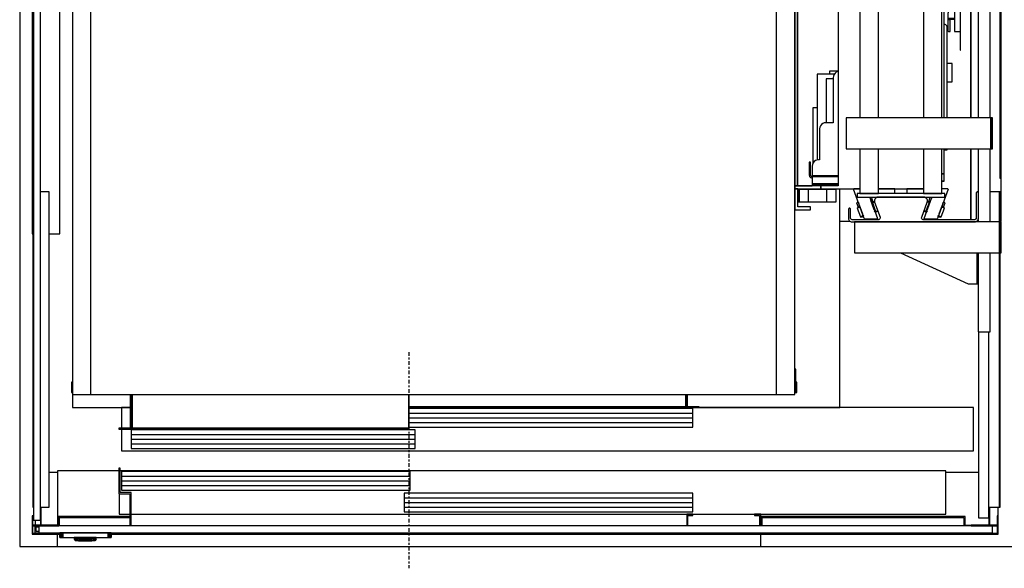
# Model space of a CAD drawing. Extents: x 5 to 3075, y 5 to 302.
# Drawn here: x 1935 to 1988, y 84 to 113 of the extents above; entities that cross this region are included whole.
import ezdxf

# ---------------------------------------------------------------- set-up
doc = ezdxf.new("R2010")
doc.units = 0
doc.header["$LTSCALE"] = 0.5
doc.header["$MEASUREMENT"] = 0
doc.linetypes.add('ACAD_ISO02W100', pattern=[15, 12, -3])
doc.linetypes.add('ACAD_ISO10W100', pattern=[18.5, 12, -3, 0.5, -3])
doc.layers.get('0').update_dxf_attribs({"linetype": 'CONTINUOUS'})
for name, color, linetype in [('3', 5, 'ACAD_ISO02W100'), ('7', 6, 'ACAD_ISO10W100'), ('8', 3, 'CONTINUOUS')]:
    doc.layers.add(name, color=color, linetype=linetype)

# ---------------------------------------------------------------- blocks, each defined once
blk = doc.blocks.new('LD_20200403091956_000000D2')
for p, q in [((40.5, 0), (40.5, -19.5)), ((44.83, 0), (40.5, 0)), ((1180.5, 0), (128.17, 0)), ((1180.5, -19.5), (1180.5, 0)), ((40.5, -19.5), (1180.5, -19.5))]:
    blk.add_line(p, q)
blk = doc.blocks.new('LD_20200403091956_000000D3')
for p, q in [((-20, 1720.5), (-20, -19.5)), ((-20, -19.5), (0, -19.5)), ((0, -19.5), (40.5, -19.5)), ((1180.5, -19.5), (1570, -19.5)), ((1570, -19.5), (1590, -19.5))]:
    blk.add_line(p, q)
blk = doc.blocks.new('LD_20200403091956_000000D6')
for p, q in [((-41.5, 0), (-41.7, 0)), ((-41.7, 0), (-41.7, -7.5)), ((-41.2, 0), (-41.5, 0)), ((-41.5, 0), (-41.5, -7.5)), ((-41.5, -7.5), (-41.5, 0)), ((-40.6, 0), (-41.2, 0)), ((-41.2, 0), (-41.2, -7.5)), ((-41.2, -7.5), (-41.2, 0)), ((-39.8, 0), (-40.6, 0)), ((-40.6, 0), (-40.6, -7.5)), ((-40.6, -7.5), (-40.6, 0)), ((-38.8, 0), (-39.8, 0)), ((-39.8, 0), (-39.8, -7.5)), ((-39.8, -7.5), (-39.8, 0)), ((-37.8, 0), (-38.8, 0)), ((-38.8, 0), (-38.8, -7.5)), ((-38.8, -7.5), (-38.8, 0)), ((-36.7, 0), (-37.8, 0)), ((-37.8, 0), (-37.8, -7.5)), ((-37.8, -7.5), (-37.8, 0)), ((36.7, 0), (-36.7, 0)), ((-36.7, 0), (-36.7, -7.5)), ((-36.7, -7.5), (-36.7, 0)), ((18.8, 11), (-19.7, 11)), ((37.8, 0), (36.7, 0)), ((36.7, 0), (36.7, -7.5)), ((36.7, -7.5), (36.7, 0)), ((38.8, 0), (37.8, 0)), ((37.8, 0), (37.8, -7.5)), ((37.8, -7.5), (37.8, 0)), ((39.8, 0), (38.8, 0)), ((38.8, 0), (38.8, -7.5)), ((38.8, -7.5), (38.8, 0)), ((40.6, 0), (39.8, 0)), ((39.8, 0), (39.8, -7.5)), ((39.8, -7.5), (39.8, 0)), ((41.2, 0), (40.6, 0)), ((40.6, 0), (40.6, -7.5)), ((40.6, -7.5), (40.6, 0)), ((41.5, 0), (41.2, 0)), ((41.2, 0), (41.2, -7.5)), ((41.2, -7.5), (41.2, 0)), ((41.7, 0), (41.5, 0)), ((41.5, 0), (41.5, -7.5)), ((41.5, -7.5), (41.5, 0)), ((41.7, -7.5), (41.7, 0)), ((-41.7, -7.5), (-41.5, -7.5)), ((-41.5, -7.5), (-41.2, -7.5)), ((-41.2, -7.5), (-40.6, -7.5)), ((-40.6, -7.5), (-39.8, -7.5)), ((-39.8, -7.5), (-38.8, -7.5)), ((-38.8, -7.5), (-37.8, -7.5)), ((-37.8, -7.5), (-36.7, -7.5)), ((-36.7, -7.5), (36.7, -7.5)), ((-18.5, -7.5), (-18.5, -9.9)), ((-18.4, -7.5), (-18.5, -7.5)), ((-18.5, -9.9), (-18.4, -9.9)), ((-18.4, -10), (-18.5, -10)), ((-18.5, -10), (-18.5, -10.3)), ((-18.5, -10.3), (-18.5, -10.4)), ((-18.5, -10.4), (-18.4, -10.5)), ((-18.1, -7.5), (-18.4, -7.5)), ((-18.4, -9.9), (-18.1, -9.9)), ((-18.1, -10), (-18.4, -10)), ((-18.4, -10.5), (-18.4, -10.6)), ((-18.4, -10.6), (-16.6, -12.4)), ((-18.3, -9.9), (-18.3, -10)), ((-18.2, -9.9), (-18.3, -9.9)), ((-18.3, -10), (-18.2, -10)), ((-17.9, -9.9), (-18.2, -9.9)), ((-18.2, -10), (-17.9, -10)), ((-18.2, -10.6), (-16.6, -12.4)), ((-18.2, -10.6), (-17.9, -10.6)), ((-17.6, -7.5), (-18.1, -7.5)), ((-18.1, -9.9), (-17.6, -9.9)), ((-17.6, -10), (-18.1, -10)), ((-17.4, -9.9), (-17.9, -9.9)), ((-17.9, -10), (-17.4, -10)), ((-17.9, -10.6), (-17.4, -10.6)), ((-16.9, -7.5), (-17.6, -7.5)), ((-17.6, -9.9), (-16.9, -9.9)), ((-16.9, -10), (-17.6, -10)), ((-16.7, -9.9), (-17.4, -9.9)), ((-17.4, -10), (-16.7, -10)), ((-17.4, -10.6), (-16.8, -10.6)), ((-16.9, -10.3), (-17.1, -10.5)), ((-16.8, -10.6), (-17.1, -10.5)), ((-16.9, -9.9), (-16.9, -7.5)), ((-16.1, -7.5), (-16.9, -7.5)), ((-16.9, -9.9), (-16.1, -9.9)), ((-16.1, -10), (-16.9, -10)), ((-16.9, -10.3), (-16.9, -10)), ((-16.8, -10.6), (-16, -10.6)), ((-16.7, -9.9), (-16.7, -10)), ((-15.9, -9.9), (-16.7, -9.9)), ((-16.7, -10), (-15.9, -10)), ((-16.6, -12.4), (-16.5, -12.4)), ((-16.5, -12.4), (-16.4, -12.5)), ((-16.4, -12.5), (-16.3, -12.5)), ((-16.3, -12.5), (-16.2, -12.5)), ((-16.2, -12.5), (-15.8, -12.5)), ((-15.1, -7.5), (-16.1, -7.5)), ((-16.1, -9.9), (-15.1, -9.9)), ((-15.1, -10), (-16.1, -10)), ((-16, -10.6), (-15, -10.6)), ((-15, -9.9), (-15.9, -9.9)), ((-15.9, -10), (-15, -10)), ((-15.8, -12.5), (-15.3, -12.5)), ((-15.3, -12.5), (-14.6, -12.5)), ((-14.1, -7.5), (-15.1, -7.5)), ((-15.1, -9.9), (-14.1, -9.9)), ((-14.1, -10), (-15.1, -10)), ((-14, -9.9), (-15, -9.9)), ((-15, -10), (-14, -10)), ((-15, -10.6), (-14, -10.6)), ((-14.6, -12.5), (-13.9, -12.5)), ((-13, -7.5), (-14.1, -7.5)), ((-14.1, -9.9), (-13, -9.9)), ((-13, -10), (-14.1, -10)), ((-13, -9.9), (-14, -9.9)), ((-14, -10), (-13, -10)), ((-14, -10.6), (-13, -12.4)), ((-13.9, -12.5), (-13, -12.5)), ((12, -7.5), (-13, -7.5)), ((12, -9.9), (-13, -9.9)), ((-13, -9.9), (12, -9.9)), ((-13, -10), (12, -10)), ((12, -10), (-13, -10)), ((-13, -12.4), (12, -12.4)), ((-13, -12.5), (12, -12.5)), ((-10, -12.5), (-11.5, -12.5)), ((-11.5, -12.5), (-11.5, -13)), ((-11.5, -13), (-10, -13)), ((-0.5, -12.5), (-10, -12.5)), ((-10, -12.5), (-10, -13)), ((-10, -13), (-0.5, -13)), ((9, -12.5), (-0.5, -12.5)), ((-0.5, -12.5), (-0.5, -13)), ((-0.5, -13), (9, -13)), ((10.5, -12.5), (9, -12.5)), ((9, -13), (9, -12.5)), ((9, -13), (10.5, -13)), ((10.5, -13), (10.5, -12.5)), ((13.1, -7.5), (12, -7.5)), ((13, -9.9), (12, -9.9)), ((12, -9.9), (13.1, -9.9)), ((12, -10), (13, -10)), ((13.1, -10), (12, -10)), ((13, -10.6), (12, -12.4)), ((12, -12.5), (12.9, -12.5)), ((12.9, -12.5), (13.6, -12.5)), ((14, -9.9), (13, -9.9)), ((13, -10), (14, -10)), ((13, -10.6), (14.1, -10.6)), ((14.1, -7.5), (13.1, -7.5)), ((13.1, -9.9), (14.1, -9.9)), ((14.1, -10), (13.1, -10)), ((13.6, -12.5), (14.3, -12.5)), ((14.9, -9.9), (14, -9.9)), ((14, -10), (14.9, -10)), ((15.1, -7.5), (14.1, -7.5)), ((14.1, -9.9), (15.1, -9.9)), ((15.1, -10), (14.1, -10)), ((14.1, -10.6), (15, -10.6)), ((14.3, -12.5), (14.9, -12.5)), ((15.7, -9.9), (14.9, -9.9)), ((14.9, -10), (15.7, -10)), ((14.9, -12.5), (15.2, -12.5)), ((15, -10.6), (15.8, -10.6)), ((15.9, -7.5), (15.1, -7.5)), ((15.1, -9.9), (15.9, -9.9)), ((15.9, -10), (15.1, -10)), ((15.2, -12.5), (15.3, -12.5)), ((15.3, -12.5), (15.4, -12.5)), ((15.4, -12.5), (15.5, -12.4)), ((15.5, -12.4), (15.6, -12.4)), ((17.3, -10.6), (15.6, -12.4)), ((15.6, -12.4), (17.4, -10.6)), ((15.7, -10), (15.7, -9.9)), ((16.4, -9.9), (15.7, -9.9)), ((15.7, -10), (16.4, -10)), ((15.8, -10.6), (16.1, -10.5)), ((16.5, -10.6), (15.8, -10.6)), ((15.9, -7.5), (15.9, -9.9)), ((16.6, -7.5), (15.9, -7.5)), ((15.9, -9.9), (16.6, -9.9)), ((16.6, -10), (15.9, -10)), ((15.9, -10.3), (15.9, -10)), ((15.9, -10.3), (16.1, -10.5)), ((16.9, -9.9), (16.4, -9.9)), ((16.4, -10), (16.9, -10)), ((16.5, -10.6), (16.9, -10.6)), ((17.1, -7.5), (16.6, -7.5)), ((16.6, -9.9), (17.1, -9.9)), ((17.1, -10), (16.6, -10)), ((17.2, -9.9), (16.9, -9.9)), ((16.9, -10), (17.2, -10)), ((16.9, -10.6), (17.3, -10.6)), ((17.4, -7.5), (17.1, -7.5)), ((17.1, -9.9), (17.4, -9.9)), ((17.4, -10), (17.1, -10)), ((17.3, -9.9), (17.2, -9.9)), ((17.2, -10), (17.3, -10)), ((17.3, -10), (17.3, -9.9)), ((17.5, -7.5), (17.4, -7.5)), ((17.4, -9.9), (17.5, -9.9)), ((17.5, -10), (17.4, -10)), ((17.4, -10.5), (17.5, -10.4)), ((17.4, -10.6), (17.4, -10.5)), ((17.5, -9.9), (17.5, -7.5)), ((17.5, -10.3), (17.5, -10)), ((17.5, -10.4), (17.5, -10.3)), ((36.7, -7.5), (37.8, -7.5)), ((37.8, -7.5), (38.8, -7.5)), ((38.8, -7.5), (39.8, -7.5)), ((39.8, -7.5), (40.6, -7.5)), ((40.6, -7.5), (41.2, -7.5)), ((41.2, -7.5), (41.5, -7.5)), ((41.5, -7.5), (41.7, -7.5))]:
    blk.add_line(p, q)
blk = doc.blocks.new('LD_20200403091956_000000D7')
for p, q in [((-468, 104.5), (-470, 104.5)), ((-470, 104.5), (-470, 63)), ((-468, 65), (-468, 104.5)), ((869.5, 100), (-468, 100)), ((2.2, 99), (-465.45, 99)), ((-465.45, 99), (-465.45, 69)), ((2.2, 69), (2.2, 99)), ((869.5, 30), (869.5, 100)), ((-450, 65), (-468, 65)), ((-465.45, 69), (2.2, 69)), ((-450, 11), (-450, 65)), ((459.95, 64), (-7.7, 64)), ((-7.7, 64), (-7.7, 34)), ((459.95, 34), (459.95, 64)), ((-470, 63), (-452, 63)), ((-469.5, 63), (-469.5, 30)), ((-452, 63), (-452, 11)), ((-7.7, 34), (459.95, 34)), ((-453, 26.5), (-567.8, 26.5)), ((-567.8, 26.5), (-567.8, 12.5)), ((-565.8, 24.5), (-453, 24.5)), ((-565.8, 11), (-565.8, 24.5)), ((-469.5, 30), (-452, 30)), ((-453, 24.5), (-453, 26.5)), ((-450, 30), (869.5, 30)), ((450, 30), (450, 11)), ((460, 30), (450, 30)), ((452, 11), (452, 28)), ((452, 28), (460, 28)), ((460, 28), (460, 30)), ((570, 30), (560, 30)), ((560, 30), (560, 28)), ((560, 28), (568, 28)), ((568, 28), (568, 11)), ((570, 11), (570, 30)), ((572, 26.5), (570, 26.5)), ((570, 26.5), (570, 11)), ((572, 11), (572, 26.5)), ((901, 26.5), (573, 26.5)), ((573, 26.5), (573, 24.5)), ((573, 24.5), (899, 24.5)), ((899, 24.5), (899, 11)), ((901, 11.5), (901, 26.5)), ((-605.8, 11), (-605.8, 0)), ((-605.8, 0), (-599.75, 0)), ((-603.8, 2), (-603.8, 9.5)), ((-603.8, 9.5), (-599.75, 9.5)), ((-599.75, 2), (-603.8, 2)), ((911, 11.5), (901, 11.5))]:
    blk.add_line(p, q)
at = {"layer": '8'}
for p, q in [((-465.5, 91.5), (2.25, 91.5)), ((-465.5, 84), (2.25, 84)), ((-465.5, 76.5), (2.25, 76.5)), ((-7.75, 56.5), (460, 56.5)), ((-7.75, 49), (460, 49)), ((-7.75, 41.5), (460, 41.5))]:
    blk.add_line(p, q, dxfattribs=at)
blk = doc.blocks.new('LD_20200403091956_000000D8')
for p, q in [((41.5, 102.5), (41.5, 15)), ((140.5, 102.5), (41.5, 102.5))]:
    blk.add_line(p, q)
blk = doc.blocks.new('LD_20200403091956_000000E2')
for p, q in [((-5.5, 827.5), (-5.5, -827.5)), ((5.5, -827.5), (5.5, 827.5)), ((-5.5, -827.5), (5.5, -827.5))]:
    blk.add_line(p, q)
blk = doc.blocks.new('LD_20200403091956_000000E3')
for p, q in [((0, 1373.5), (0, 486.5)), ((1.5, 486.5), (1.5, 1373.5)), ((45, 486.5), (45, 1373.5)), ((1570, 576.5), (1570, 1283.5)), ((1521, 1186), (1521, 674)), ((1.5, 1147), (1.5, 554)), ((1568, 1147), (1568, 576.5)), ((1521, 674), (1521, 885)), ((1521, 624), (1521, 509)), ((1521, 509), (1521, 624)), ((1568, 576.5), (1570, 576.5)), ((1570, 506.5), (1570, 576.5)), ((2.5, 554), (1.5, 554)), ((1.5, 554), (1.5, 44)), ((27.5, 554), (13.5, 554)), ((27.5, 44), (27.5, 554)), ((1567, 554), (1552, 554)), ((1568.5, 554), (1567, 554)), ((1567, 554), (1567, 505.5)), ((1567, 505.5), (1567, 554)), ((1568.5, 505.5), (1568.5, 554)), ((1350, 509), (1350, 510.5)), ((1350, 510.5), (1350, 509)), ((1308.5, 506.5), (1325.25, 506.5)), ((1530.25, 506.5), (1532.5, 506.5)), ((1568.5, 506.5), (1570, 506.5)), ((0, 486.5), (1.5, 486.5)), ((27.5, 486.5), (45, 486.5)), ((1567, 455.5), (1567, 44)), ((1567, 44), (1567, 455.5)), ((1568.5, 44), (1568.5, 455.5)), ((41.5, 100), (27.5, 100)), ((1533, 100), (1480, 100)), ((1.5, 44), (2.5, 44)), ((13.5, 44), (27.5, 44)), ((1550, 44), (1567, 44)), ((1565, 30), (1565, 44)), ((1567, 44), (1568.5, 44)), ((5, 23), (5, 15)), ((5, 2.5), (5, 1.5)), ((16.5, 0), (44.83, 0)), ((1495.25, 1.5), (128.17, 1.5)), ((128.17, 0), (1495.25, 0)), ((1495.25, 0), (1495.25, 1.5)), ((1495.25, 0), (1548.5, 0))]:
    blk.add_line(p, q)
blk = doc.blocks.new('LD_20200403091956_000000E7')
for p, q in [((-772.5, 5.5), (-772.5, -5.5)), ((772.5, 5.5), (-772.5, 5.5)), ((772.5, -5.5), (772.5, 5.5)), ((-772.5, -5.5), (772.5, -5.5))]:
    blk.add_line(p, q)
blk = doc.blocks.new('LD_20200403091956_000000F1')
for p, q in [((-13.5, 43.5), (-15, 43.5)), ((-15, 43.5), (-15, 15)), ((-13.5, 13.5), (-13.5, 43.5)), ((0, 30), (-1.5, 30)), ((-1.5, 30), (-1.5, 1.5)), ((0, 0), (0, 30)), ((-15, 15), (-43.5, 15)), ((-43.5, 15), (-43.5, 13.5)), ((-43.5, 13.5), (-13.5, 13.5)), ((-1.5, 1.5), (-16.5, 1.5)), ((-16.5, 1.5), (-16.5, 0)), ((-16.5, 0), (0, 0)), ((-13.5, 15), (-13.5, 13.5)), ((-1.5, 15), (-13.5, 15)), ((-13.5, 13.5), (-1.5, 13.5)), ((-1.5, 13.5), (-1.5, 15))]:
    blk.add_line(p, q)
blk = doc.blocks.new('LD_20200403091956_000000F3')
for p, q in [((13.5, 43.5), (13.5, 13.5)), ((15, 43.5), (13.5, 43.5)), ((15, 15), (15, 43.5)), ((0, 30), (0, 0)), ((1.5, 30), (0, 30)), ((1.5, 1.5), (1.5, 30)), ((0, 0), (16.5, 0)), ((1.5, 15), (1.5, 13.5)), ((13.5, 15), (1.5, 15)), ((1.5, 13.5), (13.5, 13.5)), ((16.5, 1.5), (1.5, 1.5)), ((13.5, 13.5), (13.5, 15)), ((13.5, 13.5), (43.5, 13.5)), ((43.5, 15), (15, 15)), ((16.5, 0), (16.5, 1.5)), ((43.5, 13.5), (43.5, 15))]:
    blk.add_line(p, q)
blk = doc.blocks.new('LD_20200403091956_000000F8')
for p, q in [((0, 256), (0, -256)), ((19.5, -256), (19.5, 256)), ((0, -306), (0, -376.5)), ((19.5, -424.5), (19.5, -306)), ((34.5, -424.5), (-200, -424.5)), ((-200, -424.5), (-200, -474.5)), ((0, -420.8), (0, -424.5)), ((37.5, -424.5), (34.5, -424.5)), ((34.5, -424.5), (34.5, -474.5)), ((34.5, -474.5), (34.5, -424.5)), ((37.5, -474.5), (37.5, -424.5)), ((-200, -474.5), (34.5, -474.5)), ((-125.5, -474.5), (-16, -524.5)), ((-1.8, -474.5), (-1.8, -524.5)), ((0, -474.5), (0, -602.5)), ((0, -524.5), (0, -474.5)), ((19.5, -602.5), (19.5, -474.5)), ((34.5, -474.5), (37.5, -474.5)), ((-16, -524.5), (-6, -524.5)), ((-6, -524.5), (-3.7, -524.5)), ((-3.7, -524.5), (-1.8, -524.5)), ((-1.8, -524.5), (-0.5, -524.5)), ((-0.5, -524.5), (0, -524.5)), ((0, -602.5), (19.5, -602.5)), ((0.5, -602.5), (0.5, -903.5)), ((17.5, -903.5), (17.5, -602.5)), ((0.5, -903.5), (17.5, -903.5))]:
    blk.add_line(p, q)
blk = doc.blocks.new('LD_20200403091956_000000FB')
for p, q in [((584.3, -290), (584, -290)), ((584, -310), (584.3, -310)), ((584.3, -372), (584, -372)), ((589.9, -372), (589.3, -372)), ((591, -372), (589.9, -372)), ((606, -372), (591, -372)), ((591, -372), (591, -392)), ((591, -392), (591, -372)), ((606, -372), (606, -392)), ((636, -372), (606, -372)), ((651, -372), (636, -372)), ((636, -392), (636, -372)), ((651, -392), (651, -372)), ((657, -725), (657, -371)), ((584, -392), (584.3, -392)), ((589.3, -392), (589.9, -392)), ((589.9, -392), (591, -392)), ((591, -392), (606, -392)), ((606, -392), (636, -392)), ((636, -392), (651, -392)), ((-586, -704), (-586, -725)), ((-586, -725), (-492.5, -725)), ((-491, -725), (-489.5, -725)), ((407.5, -725), (409, -725)), ((429, -725), (657, -725))]:
    blk.add_line(p, q)
blk = doc.blocks.new('LD_20200403091956_000000FC')
for p, q in [((-146.7, 405), (-171.7, 405)), ((-171.7, 405), (-171.7, 371)), ((-166.7, 400), (-146.7, 400)), ((-166.7, 371), (-166.7, 400)), ((-146.7, 400), (-146.7, 405)), ((-171.7, 371), (-171.7, 366)), ((-129.9, 371), (-171.7, 371)), ((-171.7, 371), (-166.7, 371)), ((-129.9, 371), (-129.9, 366)), ((-66.5, 371), (-129.9, 371)), ((-129.9, 366), (-129.9, 371)), ((36.5, 371), (-36.5, 371)), ((-171.7, 366), (-129.9, 366)), ((-167.7, 366), (-171.7, 366)), ((-171.7, 366), (-171.7, -366)), ((-101.7, 366), (-167.7, 366)), ((-167.7, 366), (-167.7, -366)), ((-167.7, -366), (-167.7, 366)), ((-129.9, 366), (-101.7, 366)), ((-101.7, 366), (-101.7, 205.1)), ((70.3, 358.5), (66.5, 358.5)), ((70.3, 358.4), (66.5, 358.4)), ((66.5, 358.4), (70.3, 358.4)), ((70.3, 358.4), (66.5, 358.4)), ((70.3, 358.4), (70.3, 358.5)), ((70.3, 346.4), (70.3, 358.4)), ((70.3, 358.4), (70.3, 358.4)), ((70.3, 346.4), (66.5, 346.4)), ((66.5, 346.4), (70.3, 346.4)), ((70.3, 306), (70.3, 346.4)), ((70.3, 71), (70.3, 256)), ((-101.7, 205.1), (-101.7, 103.3)), ((75, 163), (70.3, 163)), ((75, 114.3), (75, 163)), ((96.8, 146.5), (95.8, 146.5)), ((95.8, 146.5), (95.8, 116.5)), ((96.8, 116.5), (96.8, 146.5)), ((76, 127.8), (75, 127.8)), ((76, 122.8), (76, 127.8)), ((76.8, 116), (74.2, 113.5)), ((74.2, 113.5), (74.2, 108.5)), ((75, 122.8), (76, 122.8)), ((79, 120.8), (75, 120.8)), ((76.8, 86.5), (76.8, 116)), ((79, 105.8), (79, 120.8)), ((79.7, 116.5), (79, 116.5)), ((79.7, 97.5), (79.7, 116.5)), ((86.8, 116.5), (86.8, 86.5)), ((94.7, 116.5), (86.8, 116.5)), ((95.8, 116.5), (94.7, 116.5)), ((95.8, 116.5), (96.8, 116.5)), ((96.5, 116.5), (95.8, 116.5)), ((96.5, -116.5), (96.5, 116.5)), ((96.8, 116.5), (96.5, 116.5)), ((96.8, -116.5), (96.8, 116.5)), ((-101.7, 103.3), (-101.7, 50.2)), ((71.1, 104.4), (70.3, 104.3)), ((72.1, 104.8), (71.1, 104.4)), ((73, 105.5), (72.1, 104.8)), ((73.7, 106.4), (73, 105.5)), ((74.1, 107.4), (73.7, 106.4)), ((74.2, 108.5), (74.1, 107.4)), ((76.8, 105.8), (79, 105.8)), ((76.8, 96.9), (77.2, 97.5)), ((77.2, 96.5), (76.8, 96.6)), ((76.8, 96.2), (76.8, 96)), ((76.8, 96), (77.2, 95.5)), ((77.2, 97.5), (77.6, 97.6)), ((77.6, 96.5), (77.2, 96.5)), ((77.6, 97.6), (77.9, 97.6)), ((77.9, 96.5), (77.6, 96.5)), ((77.9, 97.6), (78.3, 97.5)), ((78.3, 96.5), (77.9, 96.5)), ((78.3, 97.5), (78.8, 96.9)), ((78.8, 96.6), (78.3, 96.5)), ((78.7, 96), (78.3, 95.5)), ((78.7, 96), (78.8, 96.6)), ((78.8, 96.9), (79, 96.1)), ((78.9, 96.6), (78.8, 96.6)), ((79, 96.1), (78.8, 95.6)), ((79, 96.3), (79, 96.2)), ((79.7, 96), (79, 96.1)), ((79.7, 97.2), (79.7, 97.5)), ((79.7, 96.8), (79.7, 97.2)), ((79.7, 96.5), (79.7, 96.8)), ((86.8, 96.5), (79.7, 96.5)), ((79.7, 96.5), (79.7, 95.5)), ((79.7, 96), (79.7, 96.5)), ((79.7, 95.6), (79.7, 96)), ((77.2, 95.5), (76.8, 95.6)), ((76.8, 95.5), (77.2, 95.5)), ((76.9, 85.2), (76.8, 86.5)), ((77.4, 84), (76.9, 85.2)), ((77.2, 95.5), (77.6, 95.5)), ((78.2, 83), (77.4, 84)), ((77.6, 95.5), (77.9, 95.5)), ((77.9, 95.5), (78.3, 95.5)), ((79.3, 82.2), (78.2, 83)), ((78.8, 95.6), (78.3, 95.5)), ((78.3, 95.5), (79.7, 95.5)), ((80.5, 81.7), (79.3, 82.2)), ((79.7, 95.5), (79.7, 95.6)), ((79.7, 95.5), (86.8, 95.5)), ((81.8, 81.5), (80.5, 81.7)), ((83, 81.7), (81.8, 81.5)), ((84.3, 82.2), (83, 81.7)), ((85.3, 83), (84.3, 82.2)), ((86.1, 84), (85.3, 83)), ((86.6, 85.2), (86.1, 84)), ((86.8, 86.5), (86.6, 85.2)), ((-101.7, 50.2), (-101.7, 9.8)), ((-101.7, 9.8), (-101.7, -32.5)), ((71, 3.3), (71.7, 3)), ((71.7, 3), (72.5, 2.5)), ((72.5, 2.5), (73, 1.7)), ((73, 1.7), (73.4, 0.9)), ((73.4, 0.9), (73.5, 0)), ((73.5, 0), (73.4, -0.9)), ((71.7, -3), (71, -3.3)), ((72.5, -2.5), (71.7, -3)), ((73, -1.7), (72.5, -2.5)), ((73.4, -0.9), (73, -1.7)), ((-101.7, -32.5), (-101.7, -50.2)), ((-101.7, -50.2), (-101.7, -366)), ((70.3, -256), (70.3, -71)), ((76.8, -86.5), (76.9, -85.2)), ((76.8, -116), (76.8, -86.5)), ((76.8, -96), (77.2, -95.5)), ((77.2, -95.5), (76.8, -95.5)), ((76.8, -95.6), (77.2, -95.5)), ((76.9, -85.2), (77.4, -84)), ((77.6, -95.5), (77.2, -95.5)), ((77.4, -84), (78.2, -83)), ((77.9, -95.5), (77.6, -95.5)), ((78.3, -95.5), (77.9, -95.5)), ((78.2, -83), (79.3, -82.2)), ((78.3, -95.5), (78.7, -96)), ((78.3, -95.5), (78.8, -95.6)), ((79.7, -95.5), (78.3, -95.5)), ((78.8, -95.6), (79, -96.1)), ((79.3, -82.2), (80.5, -81.7)), ((79.7, -95.5), (79.7, -96.5)), ((86.8, -95.5), (79.7, -95.5)), ((79.7, -95.6), (79.7, -95.5)), ((79.7, -96), (79.7, -95.6)), ((80.5, -81.7), (81.8, -81.5)), ((81.8, -81.5), (83, -81.7)), ((83, -81.7), (84.3, -82.2)), ((84.3, -82.2), (85.3, -83)), ((85.3, -83), (86.1, -84)), ((86.1, -84), (86.6, -85.2)), ((86.6, -85.2), (86.8, -86.5)), ((86.8, -86.5), (86.8, -116.5)), ((70.3, -104.3), (71.1, -104.4)), ((71.1, -104.4), (72.1, -104.8)), ((72.1, -104.8), (73, -105.5)), ((73, -105.5), (73.7, -106.4)), ((73.7, -106.4), (74.1, -107.4)), ((74.1, -107.4), (74.2, -108.5)), ((74.2, -108.5), (74.2, -113.5)), ((76.8, -96.2), (76.8, -96)), ((76.8, -96.6), (77.2, -96.5)), ((77.2, -97.5), (76.8, -96.9)), ((77.2, -96.5), (77.6, -96.5)), ((77.6, -97.6), (77.2, -97.5)), ((77.6, -96.5), (77.9, -96.5)), ((77.9, -97.6), (77.6, -97.6)), ((77.9, -96.5), (78.3, -96.5)), ((78.3, -97.5), (77.9, -97.6)), ((78.3, -96.5), (78.8, -96.6)), ((78.8, -96.9), (78.3, -97.5)), ((78.7, -96), (78.8, -96.6)), ((79, -96.1), (78.8, -96.9)), ((78.8, -96.6), (78.9, -96.6)), ((79.7, -96), (79, -96.1)), ((79, -96.2), (79, -96.3)), ((79.7, -96.5), (79.7, -96)), ((79.7, -96.5), (86.8, -96.5)), ((79.7, -96.8), (79.7, -96.5)), ((79.7, -97.2), (79.7, -96.8)), ((79.7, -97.5), (79.7, -97.2)), ((79.7, -116.5), (79.7, -97.5)), ((74.2, -113.5), (76.8, -116)), ((75, -256), (75, -114.3)), ((76.8, -116), (77.2, -116.5)), ((77.2, -116.5), (79.7, -116.5)), ((86.8, -116.5), (94.7, -116.5)), ((94.7, -116.5), (95.8, -116.5)), ((96.8, -116.5), (95.8, -116.5)), ((95.8, -116.5), (95.8, -146.5)), ((95.8, -116.5), (96.5, -116.5)), ((96.5, -116.5), (96.8, -116.5)), ((96.8, -146.5), (96.8, -116.5)), ((95.8, -146.5), (96.8, -146.5)), ((-107.8, -185.5), (-135.6, -185.5)), ((-135.6, -185.5), (-135.6, -324.3)), ((-101.7, -180.5), (-115.4, -180.5)), ((-115.4, -180.5), (-115.4, -185.5)), ((-109.2, -188.4), (-109.6, -191)), ((-109.6, -191), (-109.6, -264)), ((-108.2, -186), (-109.2, -188.4)), ((-106.6, -183.9), (-108.2, -186)), ((-104.6, -182.3), (-106.6, -183.9)), ((-102.2, -181.3), (-104.6, -182.3)), ((-101.7, -181.3), (-102.2, -181.3)), ((-109.6, -193), (-121.1, -193)), ((-121.1, -193), (-121.1, -264)), ((-135.6, -240), (-142.6, -240)), ((-142.6, -240), (-142.6, -329.8)), ((-130.2, -269), (-131.2, -271.4)), ((-128.6, -266.9), (-130.2, -269)), ((-126.6, -265.3), (-128.6, -266.9)), ((-124.2, -264.3), (-126.6, -265.3)), ((-121.6, -264), (-124.2, -264.3)), ((-109.6, -264), (-121.6, -264)), ((-131.2, -271.4), (-131.6, -274)), ((-131.6, -274), (-131.6, -324)), ((70.3, -346.4), (70.3, -306)), ((70.3, -308), (75, -308)), ((75, -308), (75, -306)), ((-148.6, -328), (-148.6, -328.8)), ((-146.6, -328), (-148.6, -328)), ((-148.6, -328.8), (-148.6, -330.9)), ((-146.6, -330.9), (-148.6, -330.9)), ((-148.6, -330.9), (-148.6, -334.2)), ((-148.6, -334.2), (-148.6, -338)), ((-146.6, -328.8), (-146.6, -328)), ((-146.6, -330.9), (-146.6, -328.8)), ((-146.6, -334.2), (-146.6, -330.9)), ((-146.6, -338), (-146.6, -334.2)), ((-143.2, -331.4), (-143.6, -334)), ((-143.6, -334), (-143.6, -349)), ((-142.2, -329), (-143.2, -331.4)), ((-140.6, -326.9), (-142.2, -329)), ((-138.6, -325.3), (-140.6, -326.9)), ((-136.2, -324.3), (-138.6, -325.3)), ((-133.6, -324), (-136.2, -324.3)), ((-131.6, -324), (-133.6, -324)), ((-148.6, -338), (-148.6, -349)), ((-148.6, -349), (-148, -351)), ((-146.6, -349), (-146.6, -338)), ((-146.3, -350), (-146.6, -349)), ((-145.6, -350.7), (-146.3, -350)), ((-144.6, -351), (-145.6, -350.7)), ((-143.6, -349), (-143.6, -349.5)), ((-143.6, -349.5), (-143.6, -349.9)), ((-143.6, -349.5), (-101.7, -349.5)), ((-143.6, -349.9), (-143.6, -350)), ((-123.6, -350), (-143.6, -350)), ((-143.6, -350), (-143.6, -351)), ((-143.6, -350), (-101.7, -350)), ((-101.7, -350), (-123.6, -350)), ((-123.6, -350), (-123.6, -351)), ((-123.6, -351), (-123.6, -350)), ((66.5, -346.4), (70.3, -346.4)), ((70.3, -346.4), (66.5, -346.4)), ((70.3, -358.4), (70.3, -346.4)), ((-171.7, -366), (-171.7, -371)), ((-129.9, -366), (-171.7, -366)), ((-171.7, -366), (-167.7, -366)), ((-167.7, -366), (-143.6, -366)), ((-148, -351), (-146.6, -352.5)), ((-146.6, -352.5), (-144.6, -353)), ((-144.1, -351), (-144.6, -351)), ((-144.6, -353), (-144.1, -353)), ((-143.7, -351), (-144.1, -351)), ((-144.1, -353), (-143.7, -353)), ((-143.6, -351), (-143.7, -351)), ((-143.7, -351), (-143.7, -353)), ((-143.7, -353), (-143.6, -353)), ((-143.6, -353), (-143.6, -351)), ((-101.7, -351), (-143.6, -351)), ((-143.6, -351), (-143.6, -351.5)), ((-143.6, -351), (-123.6, -351)), ((-143.6, -351.5), (-143.6, -353)), ((-101.7, -351.5), (-143.6, -351.5)), ((-143.6, -353), (-143.6, -355)), ((-143.6, -355), (-143.6, -362)), ((-143.6, -362), (-143.6, -363)), ((-143.6, -363), (-143.6, -363.7)), ((-101.7, -363), (-143.6, -363)), ((-143.6, -363.7), (-143.6, -364)), ((-143.6, -364), (-143.6, -366)), ((-142.8, -364), (-143.6, -364)), ((-143.6, -364), (-101.7, -364)), ((-140.6, -364), (-142.8, -364)), ((-140.6, -366), (-140.6, -364)), ((-137.4, -364), (-140.6, -364)), ((-133.6, -364), (-137.4, -364)), ((-101.7, -364), (-133.6, -364)), ((-129.9, -366), (-129.9, -371)), ((-101.7, -366), (-129.9, -366)), ((-129.9, -371), (-129.9, -366)), ((-123.6, -351), (-101.7, -351)), ((66.5, -358.4), (70.3, -358.4)), ((70.3, -358.4), (66.5, -358.4)), ((66.5, -358.4), (70.3, -358.4)), ((66.5, -358.5), (70.3, -358.5)), ((70.3, -358.5), (70.3, -358.4)), ((70.3, -358.4), (70.3, -358.4)), ((-171.7, -371), (-129.9, -371)), ((-171.7, -371), (-171.7, -405)), ((-166.7, -371), (-171.7, -371)), ((-166.7, -400), (-166.7, -371)), ((-129.9, -371), (-66.5, -371)), ((-36.5, -371), (36.5, -371)), ((-171.7, -405), (-146.7, -405)), ((-146.7, -400), (-166.7, -400)), ((-146.7, -405), (-146.7, -400))]:
    blk.add_line(p, q)
blk = doc.blocks.new('LD_20200403091956_000000FE')
for p, q in [((-42.3, 16.7), (-42.9, 15.2)), ((-41.4, 18.1), (-42.3, 16.7)), ((-40.1, 19.1), (-41.4, 18.1)), ((-38.6, 19.8), (-40.1, 19.1)), ((-37, 20), (-38.6, 19.8)), ((37, 20), (-37, 20)), ((38.6, 19.8), (37, 20)), ((40.1, 19.1), (38.6, 19.8)), ((41.4, 18.1), (40.1, 19.1)), ((42.3, 16.7), (41.4, 18.1)), ((42.9, 15.2), (42.3, 16.7)), ((122.2, 27.5), (122, 27.1)), ((122, 27.1), (122, 26.8)), ((122, 26.8), (122, -13.5)), ((122.4, 27.8), (122.2, 27.5)), ((122.7, 28.1), (122.4, 27.8)), ((123, 28.3), (122.7, 28.1)), ((123.4, 28.5), (123, 28.3)), ((123.7, 28.5), (123.4, 28.5)), ((123.7, 28.5), (123.7, 28.5)), ((124.1, 28.5), (123.7, 28.5)), ((124.5, 28.3), (124.1, 28.5)), ((124.8, 28.1), (124.5, 28.3)), ((125.1, 27.8), (124.8, 28.1)), ((125.3, 27.5), (125.1, 27.8)), ((125.5, 27.1), (125.3, 27.5)), ((125.5, 26.8), (125.5, 27.1)), ((125.5, -14), (125.5, 26.8)), ((-84.8, 1), (-85, 0.6)), ((-85, 0.6), (-85, 0.3)), ((-85, 0.3), (-85, -3.5)), ((-84.6, 1.3), (-84.8, 1)), ((-84.3, 1.6), (-84.6, 1.3)), ((-84, 1.8), (-84.3, 1.6)), ((-83.6, 2), (-84, 1.8)), ((-83.3, 2), (-83.6, 2)), ((-83.3, 2), (-83.3, 2)), ((-82.9, 2), (-83.3, 2)), ((-82.5, 1.8), (-82.9, 2)), ((-82.2, 1.6), (-82.5, 1.8)), ((-81.9, 1.3), (-82.2, 1.6)), ((-81.7, 1), (-81.9, 1.3)), ((-81.5, 0.6), (-81.7, 1)), ((-81.5, 0.3), (-81.5, 0.6)), ((-81.5, -13.5), (-81.5, 0.3)), ((-42.9, 15.2), (-43, 13.6)), ((-43, 13.6), (-42.6, 11.9)), ((-42.6, 11.9), (-33.7, -12.5)), ((33.7, -12.5), (42.6, 11.9)), ((42.6, 11.9), (43, 13.6)), ((43, 13.6), (42.9, 15.2)), ((-85, -3.5), (-85, -9)), ((-85, -9), (-85, -14)), ((-85, -14), (-84.8, -15.3)), ((-84.8, -15.3), (-84.4, -16.6)), ((-81.4, -14.2), (-81.5, -13.5)), ((-81.2, -14.8), (-81.4, -14.2)), ((-80.8, -15.4), (-81.2, -14.8)), ((-80.4, -15.8), (-80.8, -15.4)), ((-79.8, -16.2), (-80.4, -15.8)), ((-34.4, -15.5), (-35, -16.1)), ((-33.9, -14.9), (-34.4, -15.5)), ((-33.6, -14.1), (-33.9, -14.9)), ((-33.7, -12.5), (-33.6, -13.3)), ((-33.6, -13.3), (-33.6, -14.1)), ((33.6, -13.3), (33.7, -12.5)), ((33.6, -14.1), (33.6, -13.3)), ((33.9, -14.9), (33.6, -14.1)), ((34.4, -15.5), (33.9, -14.9)), ((35, -16.1), (34.4, -15.5)), ((120.9, -15.8), (120.3, -16.2)), ((121.3, -15.4), (120.9, -15.8)), ((121.7, -14.8), (121.3, -15.4)), ((121.9, -14.2), (121.7, -14.8)), ((122, -13.5), (121.9, -14.2)), ((124.9, -16.6), (125.3, -15.3)), ((125.3, -15.3), (125.5, -14)), ((-84.4, -16.6), (-83.7, -17.7)), ((-83.7, -17.7), (-82.7, -18.7)), ((-82.7, -18.7), (-81.6, -19.4)), ((-81.6, -19.4), (-80.3, -19.8)), ((-80.3, -19.8), (-79, -20)), ((-79.2, -16.4), (-79.8, -16.2)), ((-78.5, -16.5), (-79.2, -16.4)), ((-79, -20), (119.5, -20)), ((-36.6, -16.5), (-78.5, -16.5)), ((-35.8, -16.4), (-36.6, -16.5)), ((-35, -16.1), (-35.8, -16.4)), ((35.8, -16.4), (35, -16.1)), ((36.6, -16.5), (35.8, -16.4)), ((119, -16.5), (36.6, -16.5)), ((119.7, -16.4), (119, -16.5)), ((119.5, -20), (120.8, -19.8)), ((120.3, -16.2), (119.7, -16.4)), ((120.8, -19.8), (122.1, -19.4)), ((122.1, -19.4), (123.2, -18.7)), ((123.2, -18.7), (124.2, -17.7)), ((124.2, -17.7), (124.9, -16.6))]:
    blk.add_line(p, q)
blk = doc.blocks.new('LD_20200403091956_00000101')
for p, q in [((71, 384.5), (-71, 384.5)), ((-71, 384.5), (-71, 378.5)), ((71, 378.5), (71, 384.5)), ((-71, 378.5), (71, 378.5)), ((-36.5, 378.5), (-66.5, 378.5)), ((-66.5, 378.5), (-66.5, 306)), ((-36.5, 306), (-36.5, 378.5)), ((66.5, 378.5), (36.5, 378.5)), ((36.5, 378.5), (36.5, 306)), ((66.5, 306), (66.5, 378.5)), ((145.5, 306), (-88.5, 306)), ((-88.5, 306), (-88.5, 256)), ((148.5, 306), (145.5, 306)), ((145.5, 306), (145.5, 256)), ((145.5, 256), (145.5, 306)), ((148.5, 256), (148.5, 306)), ((-88.5, 256), (145.5, 256)), ((-66.5, 256), (-66.5, 71)), ((-36.5, 71), (-36.5, 256)), ((36.5, 256), (36.5, 71)), ((66.5, 71), (66.5, 256)), ((145.5, 256), (148.5, 256)), ((71, 71), (-71, 71)), ((-71, 71), (-71, -71)), ((71, -71), (71, 71)), ((-21.2, 21.2), (-27.7, 11.5)), ((-11.5, 27.7), (-21.2, 21.2)), ((-7.7, 18.5), (-14.1, 14.1)), ((0, 30), (-11.5, 27.7)), ((0, 20), (-7.7, 18.5)), ((11.5, 27.7), (0, 30)), ((7.7, 18.5), (0, 20)), ((14.1, 14.1), (7.7, 18.5)), ((21.2, 21.2), (11.5, 27.7)), ((27.7, 11.5), (21.2, 21.2)), ((-27.7, 11.5), (-30, 0)), ((-18.5, 7.7), (-20, 0)), ((-20, 0), (-18.5, -7.7)), ((-14.1, 14.1), (-18.5, 7.7)), ((18.5, 7.7), (14.1, 14.1)), ((20, 0), (18.5, 7.7)), ((18.5, -7.7), (20, 0)), ((30, 0), (27.7, 11.5)), ((27.7, -11.5), (30, 0)), ((-30, 0), (-27.7, -11.5)), ((-27.7, -11.5), (-21.2, -21.2)), ((-18.5, -7.7), (-14.1, -14.1)), ((-14.1, -14.1), (-7.7, -18.5)), ((7.7, -18.5), (14.1, -14.1)), ((14.1, -14.1), (18.5, -7.7)), ((21.2, -21.2), (27.7, -11.5)), ((-21.2, -21.2), (-11.5, -27.7)), ((-11.5, -27.7), (0, -30)), ((-7.7, -18.5), (0, -20)), ((0, -20), (7.7, -18.5)), ((0, -30), (11.5, -27.7)), ((11.5, -27.7), (21.2, -21.2)), ((-71, -71), (71, -71)), ((-66.5, -71), (-66.5, -256)), ((-36.5, -256), (-36.5, -71)), ((36.5, -71), (36.5, -256)), ((66.5, -256), (66.5, -71)), ((82.8, -168), (75, -168)), ((82.8, -169.1), (82.8, -168)), ((82.8, -172.4), (82.8, -169.1)), ((82.8, -177.3), (82.8, -172.4)), ((82.8, -183), (82.8, -177.3)), ((82.8, -188.7), (82.8, -183)), ((82.8, -193.6), (82.8, -188.7)), ((75, -198), (82.8, -198)), ((82.8, -196.9), (82.8, -193.6)), ((82.8, -198), (82.8, -196.9)), ((145.5, -256), (-88.5, -256)), ((-88.5, -256), (-88.5, -306)), ((148.5, -256), (145.5, -256)), ((145.5, -256), (145.5, -306)), ((145.5, -306), (145.5, -256)), ((148.5, -306), (148.5, -256)), ((-88.5, -306), (145.5, -306)), ((-66.5, -306), (-66.5, -378.5)), ((-36.5, -378.5), (-36.5, -306)), ((36.5, -306), (36.5, -378.5)), ((66.5, -378.5), (66.5, -306)), ((145.5, -306), (148.5, -306)), ((71, -378.5), (-71, -378.5)), ((-71, -378.5), (-71, -384.5)), ((-66.5, -378.5), (-36.5, -378.5)), ((36.5, -378.5), (66.5, -378.5)), ((71, -384.5), (71, -378.5)), ((-71, -384.5), (71, -384.5))]:
    blk.add_line(p, q)
at = {"layer": '3'}
for p, q in [((-17.7, 17.7), (-23.1, 9.6)), ((-9.6, 23.1), (-17.7, 17.7)), ((0, 25), (-9.6, 23.1)), ((9.6, 23.1), (0, 25)), ((17.7, 17.7), (9.6, 23.1)), ((23.1, 9.6), (17.7, 17.7)), ((-23.1, 9.6), (-25, 0)), ((25, 0), (23.1, 9.6)), ((23.1, -9.6), (25, 0)), ((-25, 0), (-23.1, -9.6)), ((-23.1, -9.6), (-17.7, -17.7)), ((17.7, -17.7), (23.1, -9.6)), ((-17.7, -17.7), (-9.6, -23.1)), ((-9.6, -23.1), (0, -25)), ((0, -25), (9.6, -23.1)), ((9.6, -23.1), (17.7, -17.7))]:
    blk.add_line(p, q, dxfattribs=at)
blk = doc.blocks.new('LD_20200403091956_00000102')
for p, q in [((-33.7, 0), (-33.7, -7.5)), ((-6.7, 0), (-33.7, 0)), ((32.6, 0), (23.3, 0)), ((32.8, -0.1), (32.6, 0)), ((-5.4, -47.8), (6.9, -14)), ((3.9, -13.7), (1.3, -20.8)), ((4.8, -14), (3.9, -13.7)), ((6.7, -14.7), (4.8, -14)), ((6.8, -14.4), (6.4, -15.4)), ((7, -13.5), (6.9, -14)), ((6.9, -14), (6.9, -14)), ((33.1, -0.7), (15.8, -48.2)), ((32.8, -0.1), (32.8, -0.1)), ((32.8, -0.1), (32.8, -0.1)), ((32.8, -0.1), (32.8, -0.1)), ((33, -0.2), (32.8, -0.1)), ((32.8, -0.1), (32.8, -0.1)), ((33, -0.2), (32.8, -0.1)), ((33, -0.2), (33, -0.2)), ((33, -0.2), (33, -0.2)), ((33.1, -0.4), (33, -0.2)), ((33, -0.2), (33, -0.2)), ((33.1, -0.4), (33, -0.2)), ((33.1, -0.4), (33.1, -0.4)), ((33.1, -0.4), (33.1, -0.4)), ((33.1, -0.4), (33.1, -0.4)), ((33.1, -0.4), (33.1, -0.4)), ((33.1, -0.4), (33.1, -0.4)), ((33.1, -0.7), (33.1, -0.4)), ((33.1, -0.7), (33.1, -0.4)), ((2.4, -22.2), (-2.7, -36.3)), ((-0.2, -21.3), (-0.5, -21.2)), ((-0.3, -20.7), (-0.4, -20.8)), ((-0.3, -20.7), (-0.4, -20.8)), ((-0.3, -20.7), (-0.3, -20.7)), ((0.4, -21), (-0.3, -20.7)), ((2.4, -22.2), (-0.2, -21.3)), ((3, -21.9), (0.4, -21)), ((1.3, -20.8), (1.1, -21.2)), ((1.6, -20.9), (1.3, -20.8)), ((1.3, -20.8), (2.2, -21.1)), ((1.6, -20.9), (1.4, -21.3)), ((2.3, -21.1), (1.6, -20.9)), ((2.2, -21.1), (4.1, -21.8)), ((3.3, -21.5), (2.3, -21.1)), ((3.8, -22.7), (2.4, -22.2)), ((3.9, -22.3), (3, -21.9)), ((4.1, -21.8), (3.3, -21.5)), ((18.5, -40.6), (24, -25.6)), ((22.1, -45.4), (27.2, -31.3)), ((22.1, -45.4), (27.2, -31.3)), ((25.7, -30.7), (22.6, -29.6)), ((25.5, -30.1), (22.7, -29.1)), ((23.8, -28.9), (22.9, -28.6)), ((22.9, -28.6), (24.8, -29.3)), ((24.7, -29.3), (23.8, -28.9)), ((24.7, -23.8), (25.2, -22.2)), ((25.5, -29.6), (24.7, -29.3)), ((24.8, -29.3), (25.7, -29.7)), ((25.3, -30), (25.5, -29.6)), ((27.4, -22.3), (25.5, -21.6)), ((25.7, -29.7), (25.5, -29.6)), ((25.5, -30.1), (25.7, -29.7)), ((26.9, -30.6), (25.5, -30.1)), ((25.6, -21.2), (25.7, -20.9)), ((25.7, -29.7), (28.3, -22.6)), ((27.2, -31.3), (25.7, -30.7)), ((26.9, -30.6), (26.9, -30.6)), ((27.2, -31.3), (26.9, -30.6)), ((27.2, -31.3), (26.9, -30.6)), ((27.2, -31.3), (27.2, -31.3)), ((28.3, -22.6), (27.4, -22.3)), ((-5.8, -35.7), (-5.7, -35.8)), ((-5.7, -35.7), (-5.7, -35.8)), ((-5.7, -35.8), (-5.7, -35.8)), ((-5.7, -35.8), (-5.1, -36)), ((-5.4, -35.4), (-5.6, -35.3)), ((-2.7, -36.3), (-5.4, -35.4)), ((-5.4, -47.8), (-5.4, -48.1)), ((-5.1, -36), (-2.5, -36.9)), ((-4.4, -36.3), (-4.5, -36.7)), ((-4.5, -36.7), (-4.3, -36.8)), ((-4.1, -36.4), (-4.3, -36.8)), ((-4.3, -36.8), (-3.5, -37.1)), ((-3.5, -37.1), (-2.6, -37.4)), ((-1.4, -36.8), (-2.7, -36.3)), ((-2.6, -37.4), (-1.7, -37.8)), ((-2.5, -36.9), (-1.5, -37.3)), ((-0.9, -35.6), (-1.5, -37.1)), ((16.8, -45.3), (17, -44.9)), ((17.1, -44.6), (17.9, -44.9)), ((17.3, -43.9), (17.9, -42.4)), ((17.3, -44.1), (20, -45.1)), ((20.6, -44.8), (17.4, -43.7)), ((17.9, -44.9), (18.9, -45.3)), ((18.9, -45.3), (19.6, -45.5)), ((19.6, -45.5), (19.8, -45.1)), ((19.6, -45.5), (19.9, -45.6)), ((19.9, -45.6), (20.1, -45.2)), ((20, -45.1), (21.4, -45.7)), ((22.1, -45.4), (20.6, -44.8)), ((21.4, -45.7), (22.1, -45.4)), ((21.4, -45.7), (21.5, -45.7)), ((21.5, -45.7), (22.1, -45.4)), ((22.1, -45.4), (22.1, -45.4)), ((-5.4, -48.1), (-5.3, -48.3)), ((-5.3, -48.3), (-5.1, -48.4)), ((-5.1, -48.4), (-4.9, -48.5)), ((-4.9, -48.5), (15.3, -48.5)), ((15.3, -48.5), (15.6, -48.4)), ((15.6, -48.4), (15.8, -48.2))]:
    blk.add_line(p, q)
blk = doc.blocks.new('LD_20200403091956_00000103')
for p, q in [((-32.6, 0), (-32.8, -0.1)), ((-23, 0), (-32.6, 0)), ((33.7, 0), (7, 0)), ((33.7, -7.5), (33.7, 0)), ((-33, -0.2), (-33.1, -0.4)), ((-33.1, -0.3), (-33, -0.2)), ((-33, -0.2), (-33.1, -0.4)), ((-33.1, -0.4), (-33.1, -0.7)), ((-33.1, -0.4), (-33.1, -0.4)), ((-33.1, -0.4), (-33.1, -0.7)), ((-33.1, -0.7), (-33.1, -0.4)), ((-33.1, -0.4), (-33.1, -0.4)), ((-33.1, -0.4), (-33.1, -0.4)), ((-15.8, -48.2), (-33.1, -0.7)), ((-32.8, -0.1), (-33, -0.2)), ((-33, -0.2), (-32.8, -0.1)), ((-32.8, -0.1), (-33, -0.2)), ((-33, -0.2), (-33, -0.2)), ((-33, -0.2), (-33, -0.2)), ((-32.9, -0.1), (-32.8, -0.1)), ((-32.8, -0.1), (-32.8, -0.1)), ((-32.8, -0.1), (-32.8, -0.1)), ((-32.8, -0.1), (-32.8, -0.1)), ((-6.9, -14), (-7, -13.5)), ((-6.9, -14), (5.4, -47.8)), ((-4.8, -14), (-6.7, -14.7)), ((-3.9, -13.7), (-4.8, -14)), ((-1.3, -20.8), (-3.9, -13.7)), ((-27.4, -22.3), (-28.3, -22.6)), ((-28.3, -22.6), (-25.7, -29.7)), ((-25.5, -21.6), (-27.4, -22.3)), ((-26.9, -30.6), (-27.2, -31.3)), ((-25.8, -30.8), (-27.2, -31.3)), ((-27.2, -31.3), (-22.1, -45.4)), ((-25.6, -30.1), (-26.9, -30.6)), ((-22.6, -29.6), (-25.8, -30.8)), ((-25.7, -29.7), (-24.8, -29.3)), ((-25.5, -29.6), (-25.7, -29.7)), ((-25.7, -29.7), (-25.5, -30.1)), ((-22.7, -29.1), (-25.6, -30.1)), ((-24.7, -29.3), (-25.5, -29.6)), ((-25.5, -29.6), (-25.3, -30)), ((-25.2, -22.2), (-24.7, -23.8)), ((-24.8, -29.3), (-22.9, -28.6)), ((-23.8, -28.9), (-24.7, -29.3)), ((-24, -25.6), (-18.5, -40.6)), ((-22.9, -28.6), (-23.8, -28.9)), ((0.3, -33.8), (-5.2, -18.7)), ((-4.1, -21.8), (-2.2, -21.1)), ((-3.3, -21.5), (-4.1, -21.8)), ((-3.1, -22), (-3.9, -22.3)), ((-2.6, -22.3), (-3.8, -22.7)), ((-2.3, -21.1), (-3.3, -21.5)), ((-0.4, -21), (-3.1, -22)), ((-2.6, -22.3), (0.2, -21.3)), ((-2.6, -22.3), (2.5, -36.4)), ((-1.6, -20.9), (-2.3, -21.1)), ((-2.2, -21.1), (-1.3, -20.8)), ((-1.3, -20.8), (-1.6, -20.9)), ((-1.4, -21.3), (-1.6, -20.9)), ((-1.1, -21.2), (-1.3, -20.8)), ((0.3, -20.7), (-0.4, -21)), ((0.8, -21.1), (0.2, -21.3)), ((0.8, -21), (0.3, -20.7)), ((-20.7, -44.8), (-22.1, -45.4)), ((-22.1, -45.4), (-21.5, -45.7)), ((-21.5, -45.7), (-20.1, -45.2)), ((-17.4, -43.7), (-20.7, -44.8)), ((-20.1, -45.2), (-17.3, -44.1)), ((-20.1, -45.2), (-19.9, -45.6)), ((-19.9, -45.6), (-19.6, -45.5)), ((-19.8, -45.1), (-19.6, -45.5)), ((-19.6, -45.5), (-18.9, -45.3)), ((-18.9, -45.3), (-17.9, -44.9)), ((-17.9, -42.4), (-17.3, -43.9)), ((-17.9, -44.9), (-17.1, -44.6)), ((-16.9, -45.1), (-16.8, -45.3)), ((1.5, -37.1), (0.9, -35.6)), ((2.5, -36.4), (1.4, -36.8)), ((1.5, -37.3), (2.4, -37)), ((1.7, -37.8), (2.6, -37.4)), ((2.4, -37), (5, -36)), ((2.5, -36.4), (5.3, -35.4)), ((2.6, -37.4), (3.5, -37.1)), ((3.5, -37.1), (4.3, -36.8)), ((4.3, -36.8), (4.1, -36.4)), ((4.3, -36.8), (4.5, -36.7)), ((4.5, -36.7), (4.4, -36.3)), ((5, -36), (5.7, -35.8)), ((5.8, -35.2), (5.3, -35.4)), ((5.4, -48.1), (5.4, -47.8)), ((5.7, -35.8), (5.9, -35.4)), ((-15.8, -48.2), (-15.6, -48.4)), ((-15.6, -48.4), (-15.3, -48.5)), ((-15.3, -48.5), (4.9, -48.5)), ((4.9, -48.5), (5.1, -48.4)), ((5.1, -48.4), (5.3, -48.3)), ((5.3, -48.3), (5.4, -48.1))]:
    blk.add_line(p, q)
blk = doc.blocks.new('LD_20200403091956_00000106')
for p, q in [((-451.5, 70), (-465.5, 70)), ((-465.5, 70), (-465.5, 36.5)), ((-448.5, 70), (-450, 70)), ((914.5, 70), (0, 70)), ((459.95, 68.5), (0.05, 68.5)), ((0.05, 68.5), (0.05, 38.5)), ((459.95, 38.5), (459.95, 68.5)), ((914.5, 0), (914.5, 70)), ((-465.5, 35), (-465.5, 0)), ((9.95, 34), (-449.95, 34)), ((-449.95, 34), (-449.95, 4)), ((0.05, 38.5), (459.95, 38.5)), ((9.95, 4), (9.95, 34)), ((-465.5, 0), (914.5, 0)), ((-449.95, 4), (9.95, 4))]:
    blk.add_line(p, q)
at = {"layer": '7'}
blk.add_line((0, 160), (0, -190), dxfattribs=at)
at = {"layer": '8'}
for p, q in [((0, 61), (460, 61)), ((0, 53.5), (460, 53.5)), ((0, 46), (460, 46)), ((-450, 26.5), (10, 26.5)), ((-450, 19), (10, 19)), ((-450, 11.5), (10, 11.5))]:
    blk.add_line(p, q, dxfattribs=at)
blk = doc.blocks.new('LD_20200403091956_00000108')
for p, q in [((1141, 36.3), (1141, 2)), ((1143, 36.3), (1141, 36.3)), ((1143, 0), (1143, 36.3)), ((1141, 0), (1143, 0))]:
    blk.add_line(p, q)
blk = doc.blocks.new('LD_20200403091956_0000010A')
for p, q in [((-29, 1403), (-29, -5)), ((1, -5), (1, 1403)), ((1111, 1403), (1111, -5)), ((1141, -5), (1141, 1403)), ((-29, -5), (1, -5)), ((1, -5), (1111, -5)), ((1111, -5), (1141, -5))]:
    blk.add_line(p, q)
blk = doc.blocks.new('LD_20200403091956_0000010B')
for p, q in [((-30.5, 15), (-30.5, -1.5)), ((-29, 15), (-30.5, 15)), ((-29, 0), (-29, 15)), ((1143, 0), (1141, 0)), ((1144.5, 15), (1143, 15)), ((1143, 15), (1143, 0)), ((1144.5, -1.5), (1144.5, 15)), ((-30.5, -1.5), (-29, -1.5)), ((64.5, -5), (64.5, -13)), ((64.5, -13), (64.5, -59.5)), ((64.5, -13), (66, -13)), ((66, -5), (66, -13)), ((66, -13), (66, -5)), ((66, -13), (67.5, -13)), ((66, -61), (66, -13)), ((67.5, -5), (67.5, -59.5)), ((67.5, -13), (67.5, -5)), ((516, -59.5), (516, -5)), ((516, -5), (516, -24.5)), ((964.5, -5), (964.5, -13)), ((964.5, -24.5), (964.5, -5)), ((964.5, -13), (966, -13)), ((966, -13), (966, -5)), ((966, -5), (966, -13)), ((966, -13), (967.5, -13)), ((966, -13), (966, -26)), ((967.5, -13), (967.5, -5)), ((967.5, -24.5), (967.5, -13)), ((1141, -1.5), (1144.5, -1.5)), ((516, -24.5), (516, -26)), ((964.5, -24.5), (516, -24.5)), ((516, -24.5), (964.5, -24.5)), ((516, -26), (964.5, -26)), ((964.5, -26), (964.5, -24.5)), ((966, -26), (986, -26)), ((986, -24.5), (967.5, -24.5)), ((986, -26), (986, -24.5)), ((64.5, -59.5), (46, -59.5)), ((46, -59.5), (46, -61)), ((46, -61), (66, -61)), ((67.5, -59.5), (67.5, -61)), ((516, -59.5), (67.5, -59.5)), ((67.5, -59.5), (516, -59.5)), ((67.5, -61), (516, -61)), ((516, -61), (516, -59.5))]:
    blk.add_line(p, q)

msp = doc.modelspace()

# ---------------------------------------------------------------- block references
at = {"xscale": 0.03333333333333333, "yscale": 0.03333333333333333, "zscale": 0.03333333333333333}
for name, p in [('LD_20200403091956_000000D3', (1935.667, 85.65)), ('LD_20200403091956_000000E3', (1935.667, 85.65)), ('LD_20200403091956_000000E2', (1935.933, 114)), ('LD_20200403091956_000000F8', (1986.75, 116.65)), ('LD_20200403091956_0000010A', (1938.817, 93.35)), ('LD_20200403091956_00000108', (1938.817, 93.35)), ('LD_20200403091956_000000FB', (1957.383, 116.65)), ('LD_20200403091956_000000FC', (1982.583, 116.65)), ('LD_20200403091956_00000101', (1982.583, 116.65)), ('LD_20200403091956_00000103', (1981.133, 104.283)), ('LD_20200403091956_00000102', (1984.024, 104.283)), ('LD_20200403091956_000000FE', (1982.583, 103.167)), ('LD_20200403091956_00000106', (1956.017, 90.15)), ('LD_20200403091956_0000010B', (1938.817, 93.35)), ('LD_20200403091956_000000D7', (1956.017, 85.733)), ('LD_20200403091956_000000D8', (1935.667, 85.65)), ('LD_20200403091956_000000F3', (1935.667, 85.65)), ('LD_20200403091956_000000F1', (1987.833, 85.65)), ('LD_20200403091956_000000E7', (1961.775, 85.917)), ('LD_20200403091956_000000D2', (1935.667, 85.65)), ('LD_20200403091956_000000D6', (1938.55, 85.733))]:
    msp.add_blockref(name, p, dxfattribs=at)

doc.saveas('drawing.dxf')
